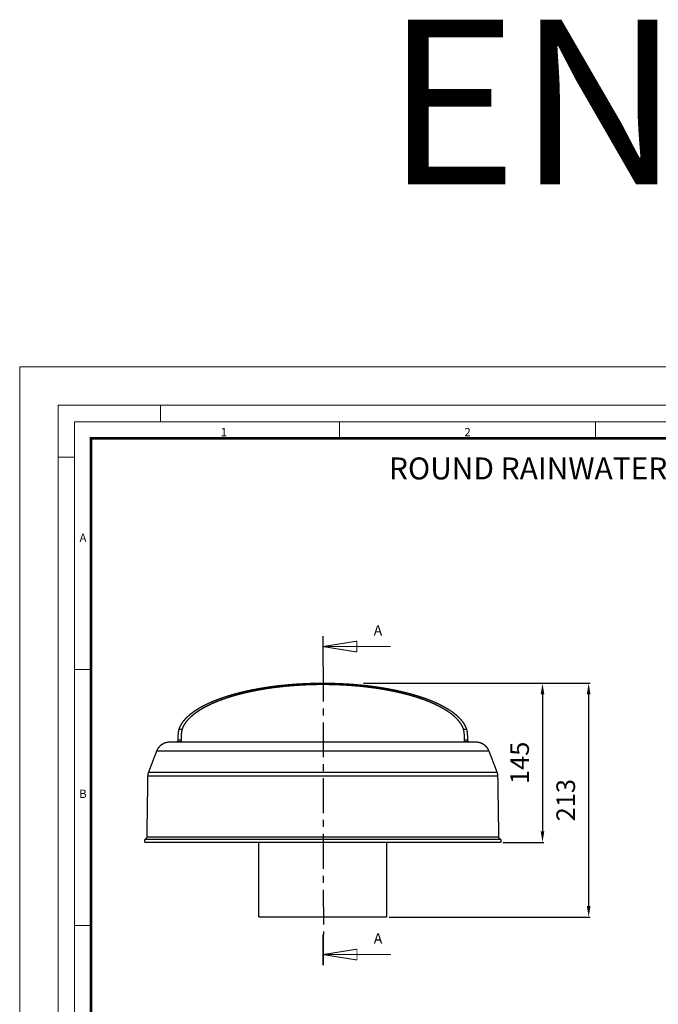
# Model space of a CAD drawing. Units: millimetres. Extents: x 2513 to 3563, y -43 to 3743.
# Drawn here: x 2513 to 3095, y 2846 to 3743 of the extents above; entities that cross this region are included whole.
import ezdxf

# ---------------------------------------------------------------- set-up
doc = ezdxf.new("R2010")
doc.units = ezdxf.units.MM
doc.linetypes.add('CENTER', pattern=[50.8, 31.75, -6.35, 6.35, -6.35])
doc.layers.get('0').update_dxf_attribs({"true_color": 0x000000})
doc.layers.add('Defpoint', color=3, linetype='Continuous', lineweight=0, plot=False)
doc.layers.add('EvoRamisA4', color=7, linetype='Continuous')
doc.layers.add('EvoVaks', color=7, linetype='Continuous', lineweight=0)
doc.styles.add('ARIAL', font='ARIAL.TTF')
doc.styles.add('DefaultStyle', font='arial.ttf')
doc.styles.add('EVO_N', font='ARIALN.TTF')
doc.styles.get("Standard").update_dxf_attribs({"font": 'arial.ttf'})
doc.dimstyles.new('ISO-25', dxfattribs={"dimtxt": 17, "dimasz": 10, "dimexe": 1.25, "dimexo": 0.625, "dimgap": 10, "dimtad": 1, "dimdec": 0, "dimtxsty": 'Standard', "dimcen": 10, "dimadec": 0, "dimazin": 0, "dimtfac": 1, "dimtmove": 0, "dimatfit": 3, "dimfxl": 1, "dimarcsym": 0})

# ---------------------------------------------------------------- blocks, each defined once
blk = doc.blocks.new('*D35')
at = {"color": 0, "lineweight": -2}
for p, q in [((2942.31, 3138.31), (3033.21, 3138.31)), ((3031.96, 3128.31), (3031.96, 2935.28)), ((2849.94, 2925.28), (3033.21, 2925.28))]:
    blk.add_line(p, q, dxfattribs=at)
at = {"color": 0}
for points in [[(3033.63, 3128.31), (3030.3, 3128.31), (3031.96, 3138.31)], [(3030.3, 2935.28), (3033.63, 2935.28), (3031.96, 2925.28)]]:
    blk.add_solid(points, dxfattribs=at)
at = {"layer": 'Defpoints', "color": 0}
for p in [(2941.68, 3138.31), (2849.32, 2925.28), (3031.96, 2925.28)]:
    blk.add_point(p, dxfattribs=at)
at = {"color": 0, "insert": (3013.28, 3031.8), "char_height": 17, "attachment_point": 5, "rotation": 90}
blk.add_mtext('213', dxfattribs=at)
blk = doc.blocks.new('*D37')
at = {"color": 0, "lineweight": -2}
for p, q in [((2826.8, 3138.31), (2991.14, 3138.31)), ((2989.89, 3128.31), (2989.89, 3003.31)), ((2953.65, 2993.31), (2991.14, 2993.31))]:
    blk.add_line(p, q, dxfattribs=at)
at = {"color": 0}
for points in [[(2991.56, 3128.31), (2988.23, 3128.31), (2989.89, 3138.31)], [(2988.23, 3003.31), (2991.56, 3003.31), (2989.89, 2993.31)]]:
    blk.add_solid(points, dxfattribs=at)
at = {"layer": 'Defpoints', "color": 0}
for p in [(2826.18, 3138.31), (2953.02, 2993.31), (2989.89, 2993.31)]:
    blk.add_point(p, dxfattribs=at)
at = {"color": 0, "insert": (2971.22, 3065.81), "char_height": 17, "attachment_point": 5, "rotation": 90}
blk.add_mtext('145', dxfattribs=at)

msp = doc.modelspace()

# ---------------------------------------------------------------- linework, layer by layer
at = {"linetype": 'CENTER'}
msp.add_line((2789.82, 3153.44), (2790.09, 2909.45), dxfattribs=at)
at = {"color": 0, "extrusion": (0, 0, -1)}
for points, const_width in [([(-2789.57, 3181.52), (-2789.57, 3153.44)], 0.875), ([(-2789.99, 3181.52), (-2789.99, 3153.44)], 0.875), ([(-2789.78, 3171.79), (-2820.66, 3176.73)], 0.875), ([(-2820.66, 3176.73), (-2820.66, 3166.85)], 0.875), ([(-2820.66, 3166.85), (-2789.78, 3171.79)], 0.875), ([(-2851.54, 3171.79), (-2789.78, 3171.79)], 0.875), ([(-2920.73, 3096.44), (-2919.82, 3098.75), (-2918.6, 3101.05), (-2917.05, 3103.32), (-2915.2, 3105.55), (-2913.05, 3107.76), (-2910.59, 3109.92), (-2907.84, 3112.04), (-2904.8, 3114.1), (-2901.48, 3116.11), (-2897.88, 3118.06), (-2894.03, 3119.94), (-2889.92, 3121.75), (-2885.57, 3123.49), (-2880.98, 3125.14), (-2876.17, 3126.72), (-2871.15, 3128.21), (-2865.93, 3129.6), (-2860.52, 3130.9), (-2854.95, 3132.11), (-2849.21, 3133.22), (-2843.33, 3134.22), (-2837.32, 3135.12), (-2831.19, 3135.91), (-2824.96, 3136.59), (-2818.65, 3137.16), (-2812.26, 3137.62), (-2805.82, 3137.96), (-2799.34, 3138.19), (-2792.83, 3138.31), (-2786.32, 3138.31), (-2779.82, 3138.19), (-2773.33, 3137.96), (-2766.89, 3137.62), (-2760.51, 3137.16), (-2754.19, 3136.59), (-2747.96, 3135.91), (-2741.83, 3135.12), (-2735.82, 3134.22), (-2729.94, 3133.22), (-2724.21, 3132.11), (-2718.63, 3130.9), (-2713.23, 3129.6), (-2708.01, 3128.21), (-2702.99, 3126.72), (-2698.18, 3125.14), (-2693.59, 3123.49), (-2689.23, 3121.75), (-2685.13, 3119.94), (-2681.27, 3118.06), (-2677.68, 3116.11), (-2674.36, 3114.1), (-2671.32, 3112.04), (-2668.57, 3109.92), (-2666.11, 3107.76), (-2663.95, 3105.55), (-2662.1, 3103.32), (-2660.56, 3101.05), (-2659.33, 3098.75), (-2658.42, 3096.44)], 1.22), ([(-2661.36, 3096.44), (-2662.28, 3098.74), (-2663.52, 3101.01), (-2665.08, 3103.26), (-2666.95, 3105.48), (-2669.13, 3107.66), (-2671.61, 3109.81), (-2674.39, 3111.9), (-2677.46, 3113.94), (-2680.8, 3115.93), (-2684.42, 3117.85), (-2688.31, 3119.7), (-2692.44, 3121.48), (-2696.83, 3123.19), (-2701.44, 3124.81), (-2706.27, 3126.35), (-2711.32, 3127.8), (-2716.56, 3129.16), (-2721.98, 3130.42), (-2727.57, 3131.59), (-2733.32, 3132.65), (-2739.21, 3133.61), (-2745.23, 3134.46), (-2751.35, 3135.2), (-2757.58, 3135.83), (-2763.88, 3136.35), (-2770.25, 3136.75), (-2776.66, 3137.04), (-2783.11, 3137.22), (-2789.58, 3137.27), (-2796.04, 3137.22), (-2802.49, 3137.04), (-2808.91, 3136.75), (-2815.27, 3136.35), (-2821.58, 3135.83), (-2827.8, 3135.2), (-2833.93, 3134.46), (-2839.94, 3133.61), (-2845.83, 3132.65), (-2851.58, 3131.59), (-2857.17, 3130.42), (-2862.6, 3129.16), (-2867.83, 3127.8), (-2872.88, 3126.35), (-2877.71, 3124.81), (-2882.33, 3123.19), (-2886.71, 3121.48), (-2890.85, 3119.7), (-2894.73, 3117.85), (-2898.35, 3115.93), (-2901.7, 3113.94), (-2904.76, 3111.9), (-2907.54, 3109.81), (-2910.02, 3107.66), (-2912.2, 3105.48), (-2914.07, 3103.26), (-2915.63, 3101.01), (-2916.87, 3098.74), (-2917.8, 3096.44)], 1.22), ([(-2658.42, 3096.44), (-2658.07, 3094.9), (-2657.81, 3093.04), (-2657.61, 3090.14), (-2657.54, 3086.72)], 1.22), ([(-2658.42, 3096.44), (-2661.36, 3096.44)], 1.22), ([(-2660.46, 3086.61), (-2660.57, 3090.93), (-2660.93, 3094.52), (-2661.36, 3096.44)], 1.22), ([(-2917.8, 3096.44), (-2918.38, 3093.36), (-2918.66, 3089.19), (-2918.7, 3086.61)], 1.22), ([(-2917.8, 3096.44), (-2920.73, 3096.44)], 1.22), ([(-2921.62, 3086.72), (-2921.5, 3090.97), (-2921.15, 3094.52), (-2920.73, 3096.44)], 1.22), ([(-2657.54, 3086.61), (-2657.47, 3086.2), (-2657.28, 3085.75), (-2656.98, 3085.36), (-2656.87, 3085.25)], 1.22), ([(-2657.54, 3086.72), (-2657.54, 3086.61)], 1.22), ([(-2657.54, 3086.61), (-2660.46, 3086.61)], 1.22), ([(-2918.7, 3086.61), (-2921.62, 3086.61)], 1.22), ([(-2921.62, 3086.61), (-2921.62, 3086.72)], 1.22), ([(-2649.95, 3084.77), (-2648.06, 3084.63), (-2646.2, 3084.2), (-2644.43, 3083.5), (-2642.79, 3082.55), (-2641.31, 3081.35), (-2640.02, 3079.95), (-2638.96, 3078.38), (-2638.15, 3076.66)], 1.22), ([(-2649.95, 3084.77), (-2650.05, 3084.77), (-2650.47, 3084.77), (-2651.24, 3084.77), (-2652.35, 3084.77), (-2653.79, 3084.77), (-2655.56, 3084.77), (-2657.66, 3084.77), (-2660.09, 3084.77), (-2662.83, 3084.77), (-2665.88, 3084.77), (-2669.24, 3084.77), (-2672.89, 3084.77), (-2676.82, 3084.77), (-2681.03, 3084.77), (-2685.51, 3084.77), (-2690.24, 3084.77), (-2695.21, 3084.77), (-2700.42, 3084.77), (-2705.84, 3084.77), (-2711.47, 3084.77), (-2717.29, 3084.77), (-2723.28, 3084.77), (-2729.44, 3084.77), (-2735.75, 3084.77), (-2742.18, 3084.77), (-2748.74, 3084.77), (-2755.39, 3084.77), (-2762.12, 3084.77), (-2768.93, 3084.77), (-2775.78, 3084.77), (-2782.67, 3084.77), (-2789.58, 3084.77)], 1.22), ([(-2656.87, 3085.25), (-2656.73, 3085.14), (-2656.59, 3085.05), (-2656.43, 3084.96), (-2656.27, 3084.9), (-2656.11, 3084.84), (-2655.94, 3084.8), (-2655.77, 3084.78), (-2655.59, 3084.77)], 1.22), ([(-2660.46, 3085.25), (-2656.87, 3085.25)], 1.22), ([(-2660.46, 3086.61), (-2660.46, 3086.07), (-2660.46, 3085.44), (-2660.46, 3085.25)], 1.22), ([(-2660.46, 3085.25), (-2660.46, 3084.77)], 1.22), ([(-2789.58, 3084.77), (-2796.48, 3084.77), (-2803.37, 3084.77), (-2810.22, 3084.77), (-2817.03, 3084.77), (-2823.76, 3084.77), (-2830.42, 3084.77), (-2836.97, 3084.77), (-2843.41, 3084.77), (-2849.71, 3084.77), (-2855.87, 3084.77), (-2861.87, 3084.77), (-2867.69, 3084.77), (-2873.31, 3084.77), (-2878.74, 3084.77), (-2883.94, 3084.77), (-2888.92, 3084.77), (-2893.65, 3084.77), (-2898.12, 3084.77), (-2902.33, 3084.77), (-2906.27, 3084.77), (-2909.92, 3084.77), (-2913.27, 3084.77), (-2916.32, 3084.77), (-2919.06, 3084.77), (-2921.49, 3084.77), (-2923.59, 3084.77), (-2925.37, 3084.77), (-2926.81, 3084.77), (-2927.91, 3084.77), (-2928.68, 3084.77), (-2929.11, 3084.77), (-2929.2, 3084.77)], 1.22), ([(-2918.7, 3085.25), (-2918.7, 3085.89), (-2918.7, 3086.47), (-2918.7, 3086.61)], 1.22), ([(-2918.7, 3085.25), (-2918.7, 3084.77)], 1.22), ([(-2922.28, 3085.25), (-2918.7, 3085.25)], 1.22), ([(-2922.28, 3085.25), (-2921.94, 3085.65), (-2921.71, 3086.11), (-2921.63, 3086.51), (-2921.62, 3086.61)], 1.22), ([(-2923.56, 3084.77), (-2923.39, 3084.78), (-2923.22, 3084.8), (-2923.04, 3084.84), (-2922.88, 3084.9), (-2922.72, 3084.96), (-2922.57, 3085.05), (-2922.42, 3085.14), (-2922.28, 3085.25)], 1.22), ([(-2941.01, 3076.66), (-2940.19, 3078.38), (-2939.13, 3079.95), (-2937.85, 3081.35), (-2936.36, 3082.55), (-2934.72, 3083.5), (-2932.95, 3084.2), (-2931.1, 3084.63), (-2929.2, 3084.77)], 1.22), ([(-2638.15, 3076.66), (-2630.68, 3057.2)], 1.22), ([(-2789.58, 3076.66), (-2782.37, 3076.66), (-2775.18, 3076.66), (-2768.03, 3076.66), (-2760.92, 3076.66), (-2753.88, 3076.66), (-2746.91, 3076.66), (-2740.05, 3076.66), (-2733.3, 3076.66), (-2726.67, 3076.66), (-2720.19, 3076.66), (-2713.86, 3076.66), (-2707.71, 3076.66), (-2701.74, 3076.66), (-2695.97, 3076.66), (-2690.41, 3076.66), (-2685.08, 3076.66), (-2679.98, 3076.66), (-2675.13, 3076.66), (-2670.54, 3076.66), (-2666.22, 3076.66), (-2662.19, 3076.66), (-2658.43, 3076.66), (-2654.98, 3076.66), (-2651.83, 3076.66), (-2648.99, 3076.66), (-2646.48, 3076.66), (-2644.28, 3076.66), (-2642.42, 3076.66), (-2640.88, 3076.66), (-2639.69, 3076.66), (-2638.83, 3076.66), (-2638.32, 3076.66), (-2638.15, 3076.66)], 1.22), ([(-2941.01, 3076.66), (-2940.83, 3076.66), (-2940.32, 3076.66), (-2939.47, 3076.66), (-2938.27, 3076.66), (-2936.74, 3076.66), (-2934.87, 3076.66), (-2932.68, 3076.66), (-2930.16, 3076.66), (-2927.32, 3076.66), (-2924.17, 3076.66), (-2920.72, 3076.66), (-2916.97, 3076.66), (-2912.93, 3076.66), (-2908.61, 3076.66), (-2904.02, 3076.66), (-2899.17, 3076.66), (-2894.07, 3076.66), (-2888.74, 3076.66), (-2883.18, 3076.66), (-2877.41, 3076.66), (-2871.45, 3076.66), (-2865.29, 3076.66), (-2858.97, 3076.66), (-2852.48, 3076.66), (-2845.86, 3076.66), (-2839.11, 3076.66), (-2832.24, 3076.66), (-2825.28, 3076.66), (-2818.24, 3076.66), (-2811.13, 3076.66), (-2803.97, 3076.66), (-2796.78, 3076.66), (-2789.58, 3076.66)], 1.22), ([(-2948.48, 3057.2), (-2941.01, 3076.66)], 1.22), ([(-2630.03, 3053.88), (-2629.18, 2998.13)], 1.22), ([(-2630.68, 3057.2), (-2630.53, 3056.8), (-2630.41, 3056.39), (-2630.3, 3055.98), (-2630.21, 3055.57), (-2630.14, 3055.15), (-2630.08, 3054.73), (-2630.05, 3054.31), (-2630.03, 3053.88)], 1.22), ([(-2949.12, 3053.88), (-2948.95, 3053.88), (-2948.44, 3053.88), (-2947.59, 3053.88), (-2946.41, 3053.88), (-2944.88, 3053.88), (-2943.03, 3053.88), (-2940.85, 3053.88), (-2938.35, 3053.88), (-2935.53, 3053.88), (-2932.4, 3053.88), (-2928.96, 3053.88), (-2925.22, 3053.88), (-2921.2, 3053.88), (-2916.9, 3053.88), (-2912.32, 3053.88), (-2907.48, 3053.88), (-2902.39, 3053.88), (-2897.06, 3053.88), (-2891.5, 3053.88), (-2885.72, 3053.88), (-2879.74, 3053.88), (-2873.57, 3053.88), (-2867.21, 3053.88), (-2860.69, 3053.88), (-2854.02, 3053.88), (-2847.21, 3053.88), (-2840.28, 3053.88), (-2833.24, 3053.88), (-2826.1, 3053.88), (-2818.89, 3053.88), (-2811.62, 3053.88), (-2804.3, 3053.88), (-2796.94, 3053.88), (-2789.58, 3053.88), (-2782.21, 3053.88), (-2774.86, 3053.88), (-2767.53, 3053.88), (-2760.26, 3053.88), (-2753.05, 3053.88), (-2745.92, 3053.88), (-2738.88, 3053.88), (-2731.94, 3053.88), (-2725.13, 3053.88), (-2718.46, 3053.88), (-2711.94, 3053.88), (-2705.59, 3053.88), (-2699.41, 3053.88), (-2693.43, 3053.88), (-2687.65, 3053.88), (-2682.09, 3053.88), (-2676.76, 3053.88), (-2671.67, 3053.88), (-2666.83, 3053.88), (-2662.26, 3053.88), (-2657.95, 3053.88), (-2653.93, 3053.88), (-2650.19, 3053.88), (-2646.76, 3053.88), (-2643.63, 3053.88), (-2640.81, 3053.88), (-2638.3, 3053.88), (-2636.12, 3053.88), (-2634.27, 3053.88), (-2632.75, 3053.88), (-2631.56, 3053.88), (-2630.71, 3053.88), (-2630.2, 3053.88), (-2630.03, 3053.88)], 1.22), ([(-2630.68, 3057.2), (-2630.69, 3057.2), (-2630.95, 3057.2), (-2631.55, 3057.2), (-2632.49, 3057.2), (-2633.77, 3057.2), (-2635.4, 3057.2), (-2637.35, 3057.2), (-2639.64, 3057.2), (-2642.25, 3057.2), (-2645.18, 3057.2), (-2648.42, 3057.2), (-2651.96, 3057.2), (-2655.81, 3057.2), (-2659.95, 3057.2), (-2664.36, 3057.2), (-2669.05, 3057.2), (-2674, 3057.2), (-2679.19, 3057.2), (-2684.63, 3057.2), (-2690.3, 3057.2), (-2696.18, 3057.2), (-2702.26, 3057.2), (-2708.53, 3057.2), (-2714.98, 3057.2), (-2721.59, 3057.2), (-2728.34, 3057.2), (-2735.23, 3057.2), (-2742.24, 3057.2), (-2749.34, 3057.2), (-2756.54, 3057.2), (-2763.81, 3057.2), (-2771.13, 3057.2), (-2778.49, 3057.2), (-2785.88, 3057.2), (-2793.27, 3057.2), (-2800.66, 3057.2), (-2808.02, 3057.2), (-2815.35, 3057.2), (-2822.61, 3057.2), (-2829.81, 3057.2), (-2836.92, 3057.2), (-2843.92, 3057.2), (-2850.81, 3057.2), (-2857.57, 3057.2), (-2864.18, 3057.2), (-2870.62, 3057.2), (-2876.89, 3057.2), (-2882.98, 3057.2), (-2888.86, 3057.2), (-2894.52, 3057.2), (-2899.96, 3057.2), (-2905.16, 3057.2), (-2910.11, 3057.2), (-2914.79, 3057.2), (-2919.21, 3057.2), (-2923.34, 3057.2), (-2927.19, 3057.2), (-2930.74, 3057.2), (-2933.98, 3057.2), (-2936.91, 3057.2), (-2939.52, 3057.2), (-2941.8, 3057.2), (-2943.76, 3057.2), (-2945.38, 3057.2), (-2946.66, 3057.2), (-2947.61, 3057.2), (-2948.21, 3057.2), (-2948.47, 3057.2), (-2948.48, 3057.2)], 1.22), ([(-2949.12, 3053.88), (-2949.1, 3054.31), (-2949.07, 3054.73), (-2949.02, 3055.15), (-2948.94, 3055.57), (-2948.85, 3055.98), (-2948.75, 3056.39), (-2948.62, 3056.8), (-2948.48, 3057.2)], 1.22), ([(-2949.98, 2998.13), (-2949.12, 3053.88)], 1.22), ([(-2629.18, 2998.13), (-2629.14, 2997.76), (-2629.02, 2997.4), (-2628.84, 2997.07), (-2628.6, 2996.78), (-2628.3, 2996.54), (-2627.97, 2996.37), (-2627.61, 2996.26), (-2627.23, 2996.22)], 1.22), ([(-2629.18, 2998.13), (-2629.35, 2998.13), (-2629.86, 2998.13), (-2630.72, 2998.13), (-2631.91, 2998.13), (-2633.44, 2998.13), (-2635.3, 2998.13), (-2637.49, 2998.13), (-2640.01, 2998.13), (-2642.84, 2998.13), (-2645.99, 2998.13), (-2649.45, 2998.13), (-2653.2, 2998.13), (-2657.25, 2998.13), (-2661.58, 2998.13), (-2666.18, 2998.13), (-2671.04, 2998.13), (-2676.16, 2998.13), (-2681.52, 2998.13), (-2687.11, 2998.13), (-2692.92, 2998.13), (-2698.93, 2998.13), (-2705.14, 2998.13), (-2711.53, 2998.13), (-2718.08, 2998.13), (-2724.79, 2998.13), (-2731.63, 2998.13), (-2738.6, 2998.13), (-2745.68, 2998.13), (-2752.85, 2998.13), (-2760.1, 2998.13), (-2767.42, 2998.13), (-2774.78, 2998.13), (-2782.17, 2998.13), (-2789.58, 2998.13)], 1.22), ([(-2789.58, 2998.13), (-2796.98, 2998.13), (-2804.38, 2998.13), (-2811.74, 2998.13), (-2819.05, 2998.13), (-2826.3, 2998.13), (-2833.47, 2998.13), (-2840.55, 2998.13), (-2847.52, 2998.13), (-2854.37, 2998.13), (-2861.07, 2998.13), (-2867.63, 2998.13), (-2874.02, 2998.13), (-2880.22, 2998.13), (-2886.24, 2998.13), (-2892.05, 2998.13), (-2897.64, 2998.13), (-2903, 2998.13), (-2908.11, 2998.13), (-2912.98, 2998.13), (-2917.58, 2998.13), (-2921.9, 2998.13), (-2925.95, 2998.13), (-2929.7, 2998.13), (-2933.16, 2998.13), (-2936.31, 2998.13), (-2939.14, 2998.13), (-2941.66, 2998.13), (-2943.85, 2998.13), (-2945.71, 2998.13), (-2947.24, 2998.13), (-2948.44, 2998.13), (-2949.29, 2998.13), (-2949.8, 2998.13), (-2949.98, 2998.13)], 1.22), ([(-2951.92, 2996.22), (-2951.54, 2996.26), (-2951.18, 2996.37), (-2950.85, 2996.54), (-2950.56, 2996.78), (-2950.31, 2997.07), (-2950.13, 2997.4), (-2950.02, 2997.76), (-2949.98, 2998.13)], 1.22), ([(-2627.15, 2996.22), (-2627.15, 2993.31)], 1.22), ([(-2952.01, 2996.22), (-2951.91, 2996.22), (-2951.48, 2996.22), (-2950.71, 2996.22), (-2949.61, 2996.22), (-2948.17, 2996.22), (-2946.39, 2996.22), (-2944.28, 2996.22), (-2941.85, 2996.22), (-2939.1, 2996.22), (-2936.03, 2996.22), (-2932.66, 2996.22), (-2928.99, 2996.22), (-2925.02, 2996.22), (-2920.76, 2996.22), (-2916.23, 2996.22), (-2911.44, 2996.22), (-2906.39, 2996.22), (-2901.09, 2996.22), (-2895.56, 2996.22), (-2889.8, 2996.22), (-2883.84, 2996.22), (-2877.68, 2996.22), (-2871.33, 2996.22), (-2864.81, 2996.22), (-2858.13, 2996.22), (-2851.3, 2996.22), (-2844.35, 2996.22), (-2837.28, 2996.22), (-2830.12, 2996.22), (-2822.86, 2996.22), (-2815.54, 2996.22), (-2808.16, 2996.22), (-2800.74, 2996.22), (-2793.3, 2996.22), (-2785.85, 2996.22), (-2778.41, 2996.22), (-2770.99, 2996.22), (-2763.62, 2996.22), (-2756.29, 2996.22), (-2749.04, 2996.22), (-2741.87, 2996.22), (-2734.8, 2996.22), (-2727.85, 2996.22), (-2721.03, 2996.22), (-2714.35, 2996.22), (-2707.83, 2996.22), (-2701.48, 2996.22), (-2695.31, 2996.22), (-2689.35, 2996.22), (-2683.59, 2996.22), (-2678.06, 2996.22), (-2672.76, 2996.22), (-2667.71, 2996.22), (-2662.92, 2996.22), (-2658.39, 2996.22), (-2654.14, 2996.22), (-2650.17, 2996.22), (-2646.49, 2996.22), (-2643.12, 2996.22), (-2640.05, 2996.22), (-2637.3, 2996.22), (-2634.87, 2996.22), (-2632.76, 2996.22), (-2630.99, 2996.22), (-2629.55, 2996.22), (-2628.44, 2996.22), (-2627.67, 2996.22), (-2627.25, 2996.22), (-2627.15, 2996.22)], 1.22), ([(-2952.01, 2993.31), (-2951.91, 2993.31), (-2951.48, 2993.31), (-2950.71, 2993.31), (-2949.61, 2993.31), (-2948.17, 2993.31), (-2946.39, 2993.31), (-2944.28, 2993.31), (-2941.85, 2993.31), (-2939.1, 2993.31), (-2936.03, 2993.31), (-2932.66, 2993.31), (-2928.99, 2993.31), (-2925.02, 2993.31), (-2920.76, 2993.31), (-2916.23, 2993.31), (-2911.44, 2993.31), (-2906.39, 2993.31), (-2901.09, 2993.31), (-2895.56, 2993.31), (-2889.8, 2993.31), (-2883.84, 2993.31), (-2877.68, 2993.31), (-2871.33, 2993.31), (-2864.81, 2993.31), (-2858.13, 2993.31), (-2851.3, 2993.31), (-2844.35, 2993.31), (-2837.28, 2993.31), (-2830.12, 2993.31), (-2822.86, 2993.31), (-2815.54, 2993.31), (-2808.16, 2993.31), (-2800.74, 2993.31), (-2793.3, 2993.31), (-2785.85, 2993.31), (-2778.41, 2993.31), (-2770.99, 2993.31), (-2763.62, 2993.31), (-2756.29, 2993.31), (-2749.04, 2993.31), (-2741.87, 2993.31), (-2734.8, 2993.31), (-2727.85, 2993.31), (-2721.03, 2993.31), (-2714.35, 2993.31), (-2707.83, 2993.31), (-2701.48, 2993.31), (-2695.31, 2993.31), (-2689.35, 2993.31), (-2683.59, 2993.31), (-2678.06, 2993.31), (-2672.76, 2993.31), (-2667.71, 2993.31), (-2662.92, 2993.31), (-2658.39, 2993.31), (-2654.14, 2993.31), (-2650.17, 2993.31), (-2646.49, 2993.31), (-2643.12, 2993.31), (-2640.05, 2993.31), (-2637.3, 2993.31), (-2634.87, 2993.31), (-2632.76, 2993.31), (-2630.99, 2993.31), (-2629.55, 2993.31), (-2628.44, 2993.31), (-2627.67, 2993.31), (-2627.25, 2993.31), (-2627.15, 2993.31)], 1.22), ([(-2731.22, 2993.31), (-2731.22, 2925.31)], 1.22), ([(-2847.93, 2925.31), (-2847.93, 2993.31)], 1.22), ([(-2952.01, 2993.31), (-2952.01, 2996.22)], 1.22), ([(-2731.22, 2925.31), (-2731.26, 2925.31), (-2731.6, 2925.31), (-2732.29, 2925.31), (-2733.31, 2925.31), (-2734.65, 2925.31), (-2736.33, 2925.31), (-2738.31, 2925.31), (-2740.59, 2925.31), (-2743.17, 2925.31), (-2746.01, 2925.31), (-2749.11, 2925.31), (-2752.45, 2925.31), (-2756, 2925.31), (-2759.76, 2925.31), (-2763.68, 2925.31), (-2767.76, 2925.31), (-2771.97, 2925.31), (-2776.28, 2925.31), (-2780.67, 2925.31), (-2785.11, 2925.31), (-2789.58, 2925.31)], 1.22), ([(-2789.58, 2925.31), (-2794.04, 2925.31), (-2798.49, 2925.31), (-2802.87, 2925.31), (-2807.18, 2925.31), (-2811.39, 2925.31), (-2815.47, 2925.31), (-2819.4, 2925.31), (-2823.15, 2925.31), (-2826.71, 2925.31), (-2830.04, 2925.31), (-2833.14, 2925.31), (-2835.99, 2925.31), (-2838.56, 2925.31), (-2840.84, 2925.31), (-2842.83, 2925.31), (-2844.5, 2925.31), (-2845.85, 2925.31), (-2846.87, 2925.31), (-2847.55, 2925.31), (-2847.89, 2925.31), (-2847.93, 2925.31)], 1.22), ([(-2789.67, 2881.38), (-2789.67, 2909.45)], 0.875), ([(-2790.09, 2881.38), (-2790.09, 2909.45)], 0.875), ([(-2789.88, 2891.1), (-2820.76, 2896.04)], 0.875), ([(-2820.76, 2886.16), (-2789.88, 2891.1)], 0.875), ([(-2851.64, 2891.1), (-2789.88, 2891.1)], 0.875), ([(-2820.76, 2896.04), (-2820.76, 2886.16)], 0.875)]:
    msp.add_lwpolyline(points, dxfattribs=dict(at, const_width=const_width))
at = {"layer": 'Defpoint'}
msp.add_lwpolyline([(2513.2, 3426.64), (2513.2, 1941.64), (3563.2, 1941.64), (3563.2, 3426.64)], close=True, dxfattribs=at)
at = {"layer": 'EvoRamisA4', "color": 7, "linetype": 'Continuous', "lineweight": 5}
for p, q in [((2641.53, 3391.64), (2641.53, 3376.59)), ((2804.87, 3376.59), (2804.87, 3361.54)), ((2563.26, 3344.35), (2548.2, 3344.35)), ((2579.06, 3150.81), (2563.26, 3150.81)), ((2578.31, 2917.48), (2563.26, 2917.48))]:
    msp.add_line(p, q, dxfattribs=at)
at = {"layer": 'EvoRamisA4', "color": 7, "linetype": 'Continuous', "lineweight": 20}
msp.add_line((3038.2, 3376.59), (3038.2, 3360.78), dxfattribs=at)
at = {"layer": 'EvoRamisA4', "color": 7, "linetype": 'Continuous', "lineweight": 18, "flags": 128}
for points in [[(2548.2, 1976.64), (3528.2, 1976.64), (3528.2, 3391.64), (2548.2, 3391.64)], [(2563.26, 1991.7), (3513.15, 1991.7), (3513.15, 3376.59), (2563.26, 3376.59)]]:
    msp.add_lwpolyline(points, close=True, dxfattribs=at)
at = {"layer": 'EvoRamisA4', "color": 7, "lineweight": 50, "const_width": 2.47}
msp.add_lwpolyline([(2578.31, 2006.75), (3498.09, 2006.75), (3498.09, 3361.54), (2578.31, 3361.54)], close=True, dxfattribs=at)

# ---------------------------------------------------------------- texts
at = {"insert": (2847.48, 3344.12), "char_height": 20, "attachment_point": 1}
msp.add_mtext('\\pxqc;\\fArial Narrow|b1|i0|c0|p34;ROUND RAINWATER DRAIN DN315/110', dxfattribs=at)
at = {"color": 0, "char_height": 0.3431, "attachment_point": 7, "style": 'DefaultStyle'}
for s, insert in [('{\\H9.5078;\\T18.1673;A}', (2835.89, 3181.71)), ('{\\H9.5078;A}', (2835.99, 2901.02))]:
    msp.add_mtext(s, dxfattribs=dict(at, insert=insert))
at = {"layer": 'EvoRamisA4', "color": 7, "char_height": 7.58, "attachment_point": 2, "line_spacing_factor": 0.962448, "style": 'ARIAL'}
for s, insert in [('1', (2699.3, 3371.02)), ('2', (2921.53, 3371.02)), ('A', (2570.94, 3274.74)), ('B', (2570.94, 3041.41))]:
    msp.add_mtext(s, dxfattribs=dict(at, insert=insert))
at = {"layer": 'EvoVaks', "insert": (2980.96, 3743.07), "char_height": 150, "attachment_point": 2, "style": 'EVO_N'}
msp.add_mtext('\\pxqc;\\fArial Narrow|b1|i0|c186|p34;EN', dxfattribs=at)

# ---------------------------------------------------------------- dimensions: what is measured, and where the dimension line sits
for base, p1, p2, picture, middle in [((2989.89, 2993.31), (2826.18, 3138.31), (2953.02, 2993.31), '*D37', (2971.22, 3065.81)), ((3031.96, 2925.28), (2941.68, 3138.31), (2849.32, 2925.28), '*D35', (3013.28, 3031.8))]:
    dim = msp.add_linear_dim(base=base, p1=p1, p2=p2, angle=90, dimstyle='ISO-25')
    dim.commit()
    dim.dimension.update_dxf_attribs({"geometry": picture, "text_midpoint": middle})

doc.saveas('drawing.dxf')
